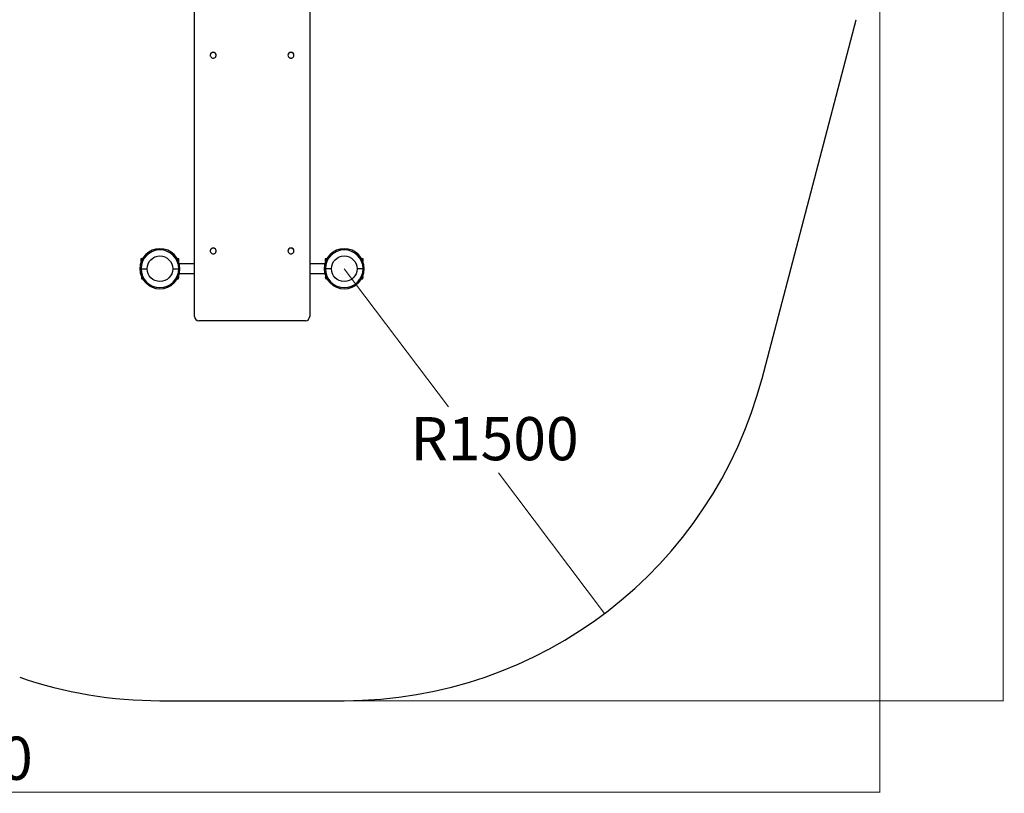
# Model space of a CAD drawing. Units: millimetres. Extents: x -2928 to 3795, y -3018 to 4094.
# Drawn here: x 375 to 3795, y -3018 to -331 of the extents above; entities that cross this region are included whole.
import ezdxf

# ---------------------------------------------------------------- set-up
doc = ezdxf.new("R2010")
doc.units = ezdxf.units.MM
doc.linetypes.add('SLD-Сплошная', pattern=[0])
doc.styles.add('SLDTEXTSTYLE0', font='TXT', dxfattribs={"width": 0.7})
doc.dimstyles.new('SLDDIMSTYLE0', dxfattribs={"dimtxt": 150, "dimasz": 3.5, "dimexe": 0, "dimexo": 0.0625, "dimgap": 37.5, "dimtad": 2, "dimrnd": 1e-09, "dimzin": 12, "dimdsep": 46, "dimtxsty": 'SLDTEXTSTYLE0', "dimsah": 1, "dimcen": 0.09, "dimadec": 0, "dimazin": 3, "dimtfac": 1, "dimtdec": 3, "dimtofl": 0, "dimtmove": 0, "dimatfit": 3, "dimfxl": 1, "dimfrac": 2, "dimtolj": 1, "dimtzin": 12, "dimarcsym": 0})
doc.dimstyles.new('SLDDIMSTYLE1', dxfattribs={"dimtxt": 150, "dimasz": 3.5, "dimexe": 0, "dimexo": 0.0625, "dimgap": 37.5, "dimtad": 0, "dimtih": 1, "dimtoh": 1, "dimrnd": 1e-09, "dimzin": 12, "dimdsep": 46, "dimtxsty": 'SLDTEXTSTYLE0', "dimsah": 1, "dimcen": 0, "dimadec": 0, "dimazin": 3, "dimtfac": 1, "dimtdec": 3, "dimtofl": 0, "dimtmove": 0, "dimatfit": 3, "dimfxl": 1, "dimfrac": 2, "dimtolj": 1, "dimtzin": 12, "dimarcsym": 0})

# ---------------------------------------------------------------- blocks, each defined once
blk = doc.blocks.new('_D')
at = {"color": 7, "linetype": 'SLD-Сплошная', "lineweight": 0}
for p, q in [((862.4, 4093.8), (3792.1, 4093.8)), ((3791.1, 4093.8), (3791.1, -2696.2)), ((1502.4, -2696.2), (3792.1, -2696.2))]:
    blk.add_line(p, q, dxfattribs=at)
at = {"color": 7, "linetype": 'SLD-Сплошная', "lineweight": 18}
for points in [[(3791.1, 4093.8), (3790.5, 4090.3), (3791.6, 4090.3)], [(3791.1, -2696.2), (3791.6, -2692.7), (3790.5, -2692.7)]]:
    blk.add_solid(points, dxfattribs=at)
at = {"color": 7, "linetype": 'SLD-Сплошная', "lineweight": 18, "insert": (3597.7, 302.4), "char_height": 150, "attachment_point": 1, "rotation": 90, "style": 'SLDTEXTSTYLE0'}
blk.add_mtext('6790', dxfattribs=at)
blk = doc.blocks.new('_D_1')
at = {"color": 7, "linetype": 'SLD-Сплошная', "lineweight": 0}
for p, q in [((-2927.6, 303.8), (-2927.6, -3015.3)), ((3362.4, 303.8), (3362.4, -3015.3)), ((3362.4, -3014.3), (-2927.6, -3014.3))]:
    blk.add_line(p, q, dxfattribs=at)
at = {"color": 7, "linetype": 'SLD-Сплошная', "lineweight": 18}
for points in [[(-2927.6, -3014.3), (-2924.1, -3014.9), (-2924.1, -3013.8)], [(3362.4, -3014.3), (3358.9, -3013.8), (3358.9, -3014.9)]]:
    blk.add_solid(points, dxfattribs=at)
at = {"color": 7, "linetype": 'SLD-Сплошная', "lineweight": 18, "insert": (-33.4, -2821), "char_height": 150, "attachment_point": 1, "style": 'SLDTEXTSTYLE0'}
blk.add_mtext('6290', dxfattribs=at)
blk = doc.blocks.new('_D_2')
at = {"color": 7, "linetype": 'SLD-Сплошная', "lineweight": 0}
for p, q in [((1502.4, -1196.2), (1864.6, -1675.6)), ((2406.6, -2393), (2037.6, -1904.6))]:
    blk.add_line(p, q, dxfattribs=at)
at = {"color": 7, "linetype": 'SLD-Сплошная', "lineweight": 18}
blk.add_solid([(2406.6, -2393), (2404.9, -2389.9), (2404.1, -2390.5)], dxfattribs=at)
at = {"color": 7, "linetype": 'SLD-Сплошная', "lineweight": 18, "insert": (1732.5, -1711.2), "char_height": 150, "attachment_point": 1, "style": 'SLDTEXTSTYLE0'}
blk.add_mtext('R1500', dxfattribs=at)

msp = doc.modelspace()

# ---------------------------------------------------------------- linework, layer by layer
at = {"color": 7, "linetype": 'SLD-Сплошная', "lineweight": 25}
for p, q in [((982.426, -1362.321), (982.426, 287.082)), ((1382.426, 287.082), (1382.426, -1362.321)), ((1037.101, -454.554), (1037.101, -454.585)), ((1057.751, -454.585), (1057.751, -454.554)), ((1307.101, -454.554), (1307.101, -454.585)), ((1327.751, -454.585), (1327.751, -454.554)), ((796.426, -1162.168), (796.426, -1171.168)), ((801.811, -1162.168), (796.426, -1162.168)), ((797.426, -1161.168), (802.382, -1161.168)), ((922.47, -1161.168), (927.426, -1161.168)), ((928.426, -1162.168), (923.042, -1162.168)), ((928.426, -1171.168), (928.426, -1162.168)), ((1037.101, -1134.166), (1037.101, -1134.196)), ((1057.751, -1134.196), (1057.751, -1134.166)), ((1307.101, -1134.166), (1307.101, -1134.196)), ((1327.751, -1134.196), (1327.751, -1134.166)), ((1436.426, -1162.168), (1436.426, -1171.168)), ((1441.811, -1162.168), (1436.426, -1162.168)), ((1437.426, -1161.168), (1442.382, -1161.168)), ((1562.47, -1161.168), (1567.426, -1161.168)), ((1568.426, -1162.168), (1563.042, -1162.168)), ((1568.426, -1171.168), (1568.426, -1162.168)), ((796.926, -1196.168), (792.926, -1196.168)), ((796.426, -1171.168), (797.578, -1171.168)), ((796.926, -1196.168), (817.926, -1196.168)), ((906.926, -1196.168), (927.926, -1196.168)), ((927.274, -1171.168), (928.426, -1171.168)), ((931.926, -1196.168), (927.926, -1196.168)), ((982.426, -1179.418), (929.877, -1179.418)), ((1434.975, -1179.418), (1382.426, -1179.418)), ((1436.926, -1196.168), (1432.926, -1196.168)), ((1436.426, -1171.168), (1437.578, -1171.168)), ((1457.926, -1196.168), (1436.926, -1196.168)), ((1567.926, -1196.168), (1546.926, -1196.168)), ((1567.274, -1171.168), (1568.426, -1171.168)), ((1571.926, -1196.168), (1567.926, -1196.168)), ((797.926, -1222.053), (797.926, -1227.028)), ((797.926, -1227.028), (800.492, -1227.486)), ((797.926, -1227.608), (797.926, -1229.648)), ((797.926, -1227.608), (800.444, -1227.608)), ((801.522, -1229.648), (797.926, -1229.648)), ((802.094, -1230.668), (798.946, -1230.668)), ((799.481, -1230.668), (799.981, -1231.168)), ((925.906, -1230.668), (922.759, -1230.668)), ((926.926, -1229.648), (923.33, -1229.648)), ((924.279, -1227.534), (926.926, -1227.028)), ((924.408, -1227.608), (926.926, -1227.608)), ((924.872, -1231.168), (925.372, -1230.668)), ((926.926, -1222.053), (926.926, -1227.028)), ((926.926, -1229.648), (926.926, -1227.608)), ((929.877, -1212.918), (982.426, -1212.918)), ((1382.426, -1212.918), (1434.975, -1212.918)), ((1437.926, -1222.053), (1437.926, -1227.028)), ((1437.926, -1227.028), (1440.492, -1227.486)), ((1437.926, -1227.608), (1437.926, -1229.648)), ((1437.926, -1227.608), (1440.444, -1227.608)), ((1441.522, -1229.648), (1437.926, -1229.648)), ((1442.094, -1230.668), (1438.946, -1230.668)), ((1439.481, -1230.668), (1439.981, -1231.168)), ((1565.906, -1230.668), (1562.759, -1230.668)), ((1566.926, -1229.648), (1563.33, -1229.648)), ((1564.279, -1227.534), (1566.926, -1227.028)), ((1566.926, -1227.608), (1564.408, -1227.608)), ((1564.872, -1231.168), (1565.372, -1230.668)), ((1566.926, -1222.053), (1566.926, -1227.028)), ((1566.926, -1229.648), (1566.926, -1227.608)), ((799.981, -1231.168), (802.382, -1231.168)), ((922.47, -1231.168), (924.872, -1231.168)), ((1439.981, -1231.168), (1442.382, -1231.168)), ((1562.47, -1231.168), (1564.872, -1231.168)), ((1367.426, -1376.884), (997.426, -1376.884))]:
    msp.add_line(p, q, dxfattribs=at)
at = {"color": 7, "linetype": 'SLD-Сплошная', "lineweight": 25, "true_color": 0xffffff}
for p, q in [((2953.236, -1577.156), (3280.442, -331.148)), ((862.426, -2696.168), (1502.426, -2696.168))]:
    msp.add_line(p, q, dxfattribs=at)
at = {"color": 7, "linetype": 'SLD-Сплошная', "lineweight": 25, "flags": 128}
for points in [[(1054.939, -447.709), (1053.51, -446.485), (1051.874, -445.538), (1050.086, -444.898), (1048.207, -444.589), (1046.302, -444.62), (1044.435, -444.99), (1042.67, -445.687), (1041.067, -446.687), (1039.681, -447.955), (1038.558, -449.45), (1037.737, -451.12), (1037.247, -452.907), (1037.102, -454.752), (1037.31, -456.59), (1037.862, -458.361), (1038.739, -460.003), (1039.913, -461.46), (1041.342, -462.684), (1042.978, -463.631), (1044.766, -464.271), (1046.645, -464.58), (1048.55, -464.549), (1050.417, -464.179), (1052.182, -463.482), (1053.785, -462.482), (1055.171, -461.214), (1056.294, -459.719), (1057.115, -458.05), (1057.606, -456.262), (1057.75, -454.418), (1057.542, -452.579), (1056.99, -450.808), (1056.113, -449.166), (1054.939, -447.709)], [(1324.939, -461.46), (1326.113, -460.003), (1326.99, -458.361), (1327.542, -456.59), (1327.75, -454.752), (1327.606, -452.907), (1327.115, -451.12), (1326.294, -449.45), (1325.171, -447.955), (1323.785, -446.687), (1322.182, -445.687), (1320.417, -444.99), (1318.55, -444.62), (1316.645, -444.589), (1314.766, -444.898), (1312.978, -445.538), (1311.342, -446.485), (1309.913, -447.709), (1308.739, -449.166), (1307.862, -450.808), (1307.31, -452.579), (1307.102, -454.418), (1307.247, -456.262), (1307.737, -458.05), (1308.558, -459.719), (1309.681, -461.214), (1311.067, -462.482), (1312.67, -463.482), (1314.435, -464.179), (1316.302, -464.549), (1318.207, -464.58), (1320.086, -464.271), (1321.874, -463.631), (1323.51, -462.684), (1324.939, -461.46)], [(1054.939, -1127.32), (1053.51, -1126.097), (1051.874, -1125.15), (1050.086, -1124.51), (1048.207, -1124.201), (1046.302, -1124.231), (1044.435, -1124.602), (1042.67, -1125.298), (1041.067, -1126.298), (1039.681, -1127.567), (1038.558, -1129.062), (1037.737, -1130.731), (1037.247, -1132.519), (1037.102, -1134.363), (1037.31, -1136.202), (1037.862, -1137.973), (1038.739, -1139.615), (1039.913, -1141.072), (1041.342, -1142.295), (1042.978, -1143.243), (1044.766, -1143.882), (1046.645, -1144.192), (1048.55, -1144.161), (1050.417, -1143.791), (1052.182, -1143.094), (1053.785, -1142.094), (1055.171, -1140.825), (1056.294, -1139.331), (1057.115, -1137.661), (1057.606, -1135.874), (1057.75, -1134.029), (1057.542, -1132.19), (1056.99, -1130.42), (1056.113, -1128.778), (1054.939, -1127.32)], [(1324.939, -1141.072), (1326.113, -1139.615), (1326.99, -1137.973), (1327.542, -1136.202), (1327.75, -1134.363), (1327.606, -1132.519), (1327.115, -1130.731), (1326.294, -1129.062), (1325.171, -1127.567), (1323.785, -1126.298), (1322.182, -1125.298), (1320.417, -1124.602), (1318.55, -1124.231), (1316.645, -1124.201), (1314.766, -1124.51), (1312.978, -1125.15), (1311.342, -1126.097), (1309.913, -1127.32), (1308.739, -1128.778), (1307.862, -1130.42), (1307.31, -1132.19), (1307.102, -1134.029), (1307.247, -1135.874), (1307.737, -1137.661), (1308.558, -1139.331), (1309.681, -1140.825), (1311.067, -1142.094), (1312.67, -1143.094), (1314.435, -1143.791), (1316.302, -1144.161), (1318.207, -1144.192), (1320.086, -1143.882), (1321.874, -1143.243), (1323.51, -1142.295), (1324.939, -1141.072)]]:
    msp.add_lwpolyline(points, dxfattribs=at)
at = {"color": 7, "linetype": 'SLD-Сплошная', "lineweight": 25}
for centre in [(862.426, -1196.168), (1502.426, -1196.168)]:
    msp.add_circle(centre, 44.5, dxfattribs=at)
for centre, radius, start, end in [((1047.452, -454.83), 10.354, 43.683529, 178.47482), ((1317.426, -454.778), 10.328, 1.241362, 178.758638), ((1047.887, -454.575), 9.865, 0.122268, 44.359422), ((862.426, -1196.168), 69.5, 0, 180), ((1047.452, -1134.441), 10.354, 43.683529, 178.47482), ((1047.887, -1134.187), 9.865, 0.122268, 44.359422), ((1317.426, -1134.389), 10.328, 1.241362, 178.758638), ((1502.426, -1196.168), 69.5, 0, 180), ((797.426, -1162.168), 1, 90, 180), ((862.426, -1196.168), 65.5, 0, 180), ((927.426, -1162.168), 1, 360, 90), ((1437.426, -1162.168), 1, 90, 180), ((1502.426, -1196.168), 65.5, 0, 180), ((1567.426, -1162.168), 1, 0, 90), ((862.426, -1196.168), 69.5, 180, 0), ((862.426, -1196.168), 65.5, 180, 0), ((1502.426, -1196.168), 69.5, 180, 0), ((1502.426, -1196.168), 65.5, 180, 0), ((798.946, -1229.648), 1.02, 180, 270), ((925.906, -1229.648), 1.02, 270, 0), ((1438.946, -1229.648), 1.02, 180, 270), ((1565.906, -1229.648), 1.02, 270, 0), ((997.211, -1362.099), 14.786, 180.859187, 270.834161), ((1367.641, -1362.099), 14.786, 269.165839, 359.140813)]:
    msp.add_arc(centre, radius, start, end, dxfattribs=at)
at = {"color": 7, "linetype": 'SLD-Сплошная', "lineweight": 25, "true_color": 0xffffff}
for centre, start, end in [((1502.426, -1196.168), 270, 345.286137), ((862.426, -1196.168), 251.057211, 270)]:
    msp.add_arc(centre, 1500, start, end, dxfattribs=at)
at = {"color": 7, "linetype": 'SLD-Сплошная', "lineweight": 25}
for points, knots in [([(797.926, -1227.028), (797.926, -1227.115), (797.926, -1227.456), (797.926, -1227.543), (797.926, -1227.608)], [0, 0, 0, 0, 0.25755135, 1, 1, 1, 1]), ([(926.926, -1227.028), (926.926, -1227.115), (926.926, -1227.456), (926.926, -1227.543), (926.926, -1227.608)], [0, 0, 0, 0, 0.257551345, 1, 1, 1, 1]), ([(1437.926, -1227.608), (1437.926, -1227.6), (1437.926, -1227.568), (1437.926, -1227.256), (1437.926, -1227.028)], [0, 0, 0, 0, 0.268633605, 1, 1, 1, 1]), ([(1566.926, -1227.608), (1566.926, -1227.6), (1566.926, -1227.568), (1566.926, -1227.256), (1566.926, -1227.028)], [0, 0, 0, 0, 0.26863361, 1, 1, 1, 1])]:
    msp.add_open_spline(points, degree=3, knots=knots, dxfattribs=at)

# ---------------------------------------------------------------- dimensions: what is measured, and where the dimension line sits
at = {"color": 7, "linetype": 'SLD-Сплошная', "lineweight": 18}
dim = msp.add_linear_dim(base=(3791.054, -2696.168), p1=(862.426, 4093.832), p2=(1502.426, -2696.168), angle=90, dimstyle='SLDDIMSTYLE0', dxfattribs=at)
dim.commit()
dim.dimension.update_dxf_attribs({"geometry": '_D', "text_midpoint": (3791.054, 494.44), "dimtype": 160})
dim = msp.add_linear_dim(base=(-2927.574, -3014.317), p1=(3362.426, 303.832), p2=(-2927.574, 303.832), dimstyle='SLDDIMSTYLE0', dxfattribs=at)
dim.commit()
dim.dimension.update_dxf_attribs({"geometry": '_D_1', "text_midpoint": (158.695, -3014.317), "dimtype": 160})
dim = msp.add_radius_dim(center=(1502.426, -1196.168), mpoint=(2406.621, -2393.011), dimstyle='SLDDIMSTYLE1', dxfattribs=at)
dim.commit()
dim.dimension.update_dxf_attribs({"geometry": '_D_2', "text_midpoint": (1951.122, -1790.087), "dimtype": 164})

doc.saveas('drawing.dxf')
